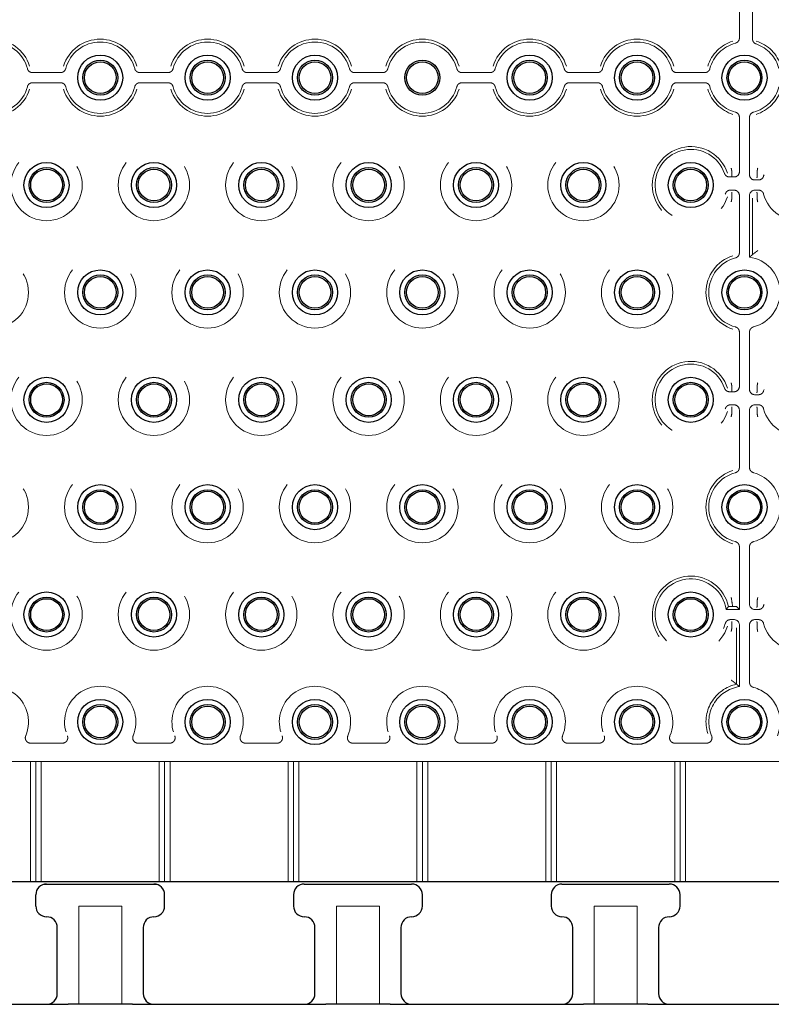
# Model space of a CAD drawing. Units: millimetres. Extents: x 11 to 205, y 5 to 292.
# Drawn here: x 77 to 84, y 212 to 222 of the extents above; entities that cross this region are included whole.
import ezdxf

# ---------------------------------------------------------------- set-up
doc = ezdxf.new("R2010")
doc.units = ezdxf.units.MM
doc.linetypes.add('HIDDEN', pattern=[1.905, 1.27, -0.635])

msp = doc.modelspace()

# ---------------------------------------------------------------- linework, layer by layer
at = {"color": 7, "linetype": 'HIDDEN', "lineweight": 18}
for p, q in [((83.4144, 221.3617), (83.4144, 221.8952)), ((83.5365, 221.869), (83.5365, 221.3809)), ((83.5365, 221.3809), (83.5365, 221.3533)), ((76.831, 221.0393), (77.092, 221.0393)), ((77.831, 221.0393), (78.092, 221.0393)), ((78.831, 221.0393), (79.092, 221.0393)), ((79.831, 221.0393), (80.092, 221.0393)), ((80.831, 221.0393), (81.092, 221.0393)), ((81.831, 221.0393), (82.092, 221.0393)), ((82.831, 221.0393), (83.092, 221.0393)), ((77.092, 220.9452), (76.831, 220.9452)), ((78.092, 220.9452), (77.831, 220.9452)), ((79.092, 220.9452), (78.831, 220.9452)), ((80.092, 220.9452), (79.831, 220.9452)), ((81.092, 220.9452), (80.831, 220.9452)), ((82.092, 220.9452), (81.831, 220.9452)), ((83.092, 220.9452), (82.831, 220.9452)), ((83.4144, 220.1172), (83.4144, 220.6227)), ((83.5086, 220.6227), (83.5086, 220.0893)), ((83.344, 220.1172), (83.3442, 220.1153)), ((83.3442, 220.1153), (83.3442, 220.0676)), ((83.5785, 220.1135), (83.5787, 220.1155)), ((83.5785, 220.1135), (83.5785, 220.066)), ((83.3226, 220.0672), (83.344, 220.0672)), ((83.344, 220.0672), (83.3644, 220.0672)), ((83.3442, 220.0676), (83.3442, 220.0676)), ((83.5585, 220.0393), (83.592, 220.0393)), ((83.5785, 220.066), (83.5785, 220.066)), ((83.3645, 219.9452), (83.331, 219.9452)), ((83.3445, 219.9185), (83.3445, 219.8709)), ((83.3445, 219.9185), (83.3445, 219.9185)), ((83.592, 219.9452), (83.5585, 219.9452)), ((83.5785, 219.9185), (83.5785, 219.8709)), ((83.5785, 219.9185), (83.5785, 219.9185)), ((83.3445, 219.8709), (83.3443, 219.869)), ((83.4144, 219.3617), (83.4144, 219.8952)), ((83.5086, 219.8952), (83.5086, 219.321)), ((83.5348, 219.869), (83.5348, 219.343)), ((83.5787, 219.869), (83.5785, 219.8709)), ((83.4144, 218.1172), (83.4144, 218.6227)), ((83.5086, 218.6227), (83.5086, 218.0893)), ((83.3226, 218.0672), (83.344, 218.0672)), ((83.344, 218.1172), (83.3442, 218.1153)), ((83.344, 218.0672), (83.3644, 218.0672)), ((83.3442, 218.1153), (83.3442, 218.0676)), ((83.3442, 218.0676), (83.3442, 218.0676)), ((83.5785, 218.1135), (83.5787, 218.1155)), ((83.5785, 218.1135), (83.5785, 218.066)), ((83.5785, 218.066), (83.5785, 218.066)), ((83.5585, 218.0393), (83.592, 218.0393)), ((83.3645, 217.9452), (83.331, 217.9452)), ((83.3445, 217.9185), (83.3445, 217.8709)), ((83.3445, 217.9185), (83.3445, 217.9185)), ((83.4144, 217.3617), (83.4144, 217.8952)), ((83.5086, 217.8952), (83.5086, 217.3617)), ((83.592, 217.9452), (83.5585, 217.9452)), ((83.5785, 217.9185), (83.5785, 217.8709)), ((83.5785, 217.9185), (83.5785, 217.9185)), ((83.3445, 217.8709), (83.3443, 217.869)), ((83.5787, 217.869), (83.5785, 217.8709)), ((83.4144, 216.0393), (83.4144, 216.6227)), ((83.5086, 216.6227), (83.5086, 216.0893)), ((83.3882, 216.0656), (83.4144, 216.0393)), ((83.5785, 216.1135), (83.5787, 216.1155)), ((83.5785, 216.1135), (83.5785, 216.066)), ((83.5785, 216.066), (83.5785, 216.066)), ((83.2902, 216.0393), (83.4144, 216.0393)), ((83.5585, 216.0393), (83.592, 216.0393)), ((83.3645, 215.9452), (83.331, 215.9452)), ((83.3445, 215.8709), (83.3443, 215.869)), ((83.3445, 215.9185), (83.3445, 215.8709)), ((83.3445, 215.9185), (83.3445, 215.9185)), ((83.3882, 215.343), (83.3882, 215.869)), ((83.4144, 215.321), (83.4144, 215.8952)), ((83.5086, 215.8952), (83.5086, 215.3617)), ((83.592, 215.9452), (83.5585, 215.9452)), ((83.5785, 215.9185), (83.5785, 215.8709)), ((83.5785, 215.9185), (83.5785, 215.9185)), ((83.5787, 215.869), (83.5785, 215.8709)), ((77.1093, 214.7943), (76.8137, 214.7943)), ((78.1093, 214.7943), (77.8137, 214.7943)), ((79.1093, 214.7943), (78.8137, 214.7943)), ((80.1093, 214.7943), (79.8137, 214.7943)), ((81.1093, 214.7943), (80.8137, 214.7943)), ((82.1093, 214.7943), (81.8137, 214.7943)), ((83.1093, 214.7943), (82.8137, 214.7943)), ((75.7115, 214.6222), (76.8115, 214.6222)), ((76.8615, 214.6222), (76.8115, 214.6222)), ((76.8115, 213.5022), (76.8115, 214.6222)), ((76.8615, 213.5022), (76.8615, 214.6222)), ((76.9115, 214.6222), (76.8615, 214.6222)), ((76.9115, 214.6222), (76.9115, 213.5022)), ((76.9115, 214.6222), (78.0115, 214.6222)), ((78.0615, 214.6222), (78.0115, 214.6222)), ((78.0115, 213.5022), (78.0115, 214.6222)), ((78.1115, 214.6222), (78.0615, 214.6222)), ((78.0615, 213.5022), (78.0615, 214.6222)), ((78.1115, 214.6222), (78.1115, 213.5022)), ((78.1115, 214.6222), (79.2115, 214.6222)), ((79.2615, 214.6222), (79.2115, 214.6222)), ((79.2115, 213.5022), (79.2115, 214.6222)), ((79.3115, 214.6222), (79.2615, 214.6222)), ((79.2615, 213.5022), (79.2615, 214.6222)), ((79.3115, 214.6222), (79.3115, 213.5022)), ((79.3115, 214.6222), (80.4115, 214.6222)), ((80.4615, 214.6222), (80.4115, 214.6222)), ((80.4115, 213.5022), (80.4115, 214.6222)), ((80.5115, 214.6222), (80.4615, 214.6222)), ((80.4615, 213.5022), (80.4615, 214.6222)), ((80.5115, 214.6222), (81.6115, 214.6222)), ((80.5115, 214.6222), (80.5115, 213.5022)), ((81.6615, 214.6222), (81.6115, 214.6222)), ((81.6115, 213.5022), (81.6115, 214.6222)), ((81.6615, 213.5022), (81.6615, 214.6222)), ((81.7115, 214.6222), (81.6615, 214.6222)), ((81.7115, 214.6222), (81.7115, 213.5022)), ((81.7115, 214.6222), (82.8115, 214.6222)), ((82.8615, 214.6222), (82.8115, 214.6222)), ((82.8115, 213.5022), (82.8115, 214.6222)), ((82.9115, 214.6222), (82.8615, 214.6222)), ((82.8615, 214.6222), (82.8615, 213.5022)), ((82.9115, 214.6222), (82.9115, 213.5022)), ((82.9115, 214.6222), (84.0115, 214.6222)), ((77.9927, 213.4772), (76.9303, 213.4772)), ((77.2615, 212.3622), (77.2615, 213.2772)), ((77.2615, 213.2772), (77.6615, 213.2772)), ((77.6615, 213.2772), (77.6615, 212.3622)), ((79.6615, 212.3622), (79.6615, 213.2772)), ((79.6615, 213.2772), (80.0615, 213.2772)), ((80.0615, 213.2772), (80.0615, 212.3622)), ((82.0615, 213.2772), (82.4615, 213.2772)), ((82.0615, 212.3622), (82.0615, 213.2772)), ((82.4615, 213.2772), (82.4615, 212.3622))]:
    msp.add_line(p, q, dxfattribs=at)
at = {"color": 7, "linetype": 'Continuous', "lineweight": 25}
for p, q in [((93.8615, 213.5022), (73.0615, 213.5022)), ((76.9615, 213.4822), (77.9615, 213.4822)), ((79.3615, 213.4822), (80.3615, 213.4822)), ((81.7615, 213.4822), (82.7615, 213.4822)), ((76.8615, 213.2772), (76.8615, 213.3822)), ((78.0615, 213.2772), (78.0615, 213.3822)), ((79.2615, 213.3822), (79.2615, 213.2772)), ((80.4615, 213.2772), (80.4615, 213.3822)), ((81.6615, 213.3822), (81.6615, 213.2772)), ((82.8615, 213.2772), (82.8615, 213.3822)), ((77.0615, 212.4622), (77.0615, 213.0772)), ((77.8615, 213.0772), (77.8615, 212.4622)), ((79.4615, 212.4622), (79.4615, 213.0772)), ((80.2615, 213.0772), (80.2615, 212.4622)), ((81.8615, 212.4622), (81.8615, 213.0772)), ((82.6615, 213.0772), (82.6615, 212.4622)), ((75.7615, 212.3622), (77.1615, 212.3622)), ((77.7615, 212.3622), (77.1615, 212.3622)), ((77.7615, 212.3622), (79.5615, 212.3622)), ((80.1615, 212.3622), (79.5615, 212.3622)), ((80.1615, 212.3622), (81.9615, 212.3622)), ((82.5615, 212.3622), (81.9615, 212.3622)), ((82.5615, 212.3622), (84.3615, 212.3622))]:
    msp.add_line(p, q, dxfattribs=at)
for centre, radius in [((77.4615, 220.9922), 0.21), ((78.4615, 220.9922), 0.21), ((79.4615, 220.9922), 0.21), ((81.4615, 220.9922), 0.21), ((82.4615, 220.9922), 0.21), ((83.4615, 220.9922), 0.21), ((77.4615, 220.9922), 0.1627), ((77.4615, 220.9922), 0.1478), ((78.4615, 220.9922), 0.1627), ((78.4615, 220.9922), 0.1478), ((79.4615, 220.9922), 0.1627), ((79.4615, 220.9922), 0.1478), ((80.4615, 220.9922), 0.1635), ((80.4615, 220.9922), 0.1478), ((81.4615, 220.9922), 0.1627), ((81.4615, 220.9922), 0.1478), ((82.4615, 220.9922), 0.1627), ((82.4615, 220.9922), 0.1478), ((83.4615, 220.9922), 0.1627), ((83.4615, 220.9922), 0.1478), ((76.9615, 219.9922), 0.21), ((77.9615, 219.9922), 0.21), ((78.9615, 219.9922), 0.21), ((79.9615, 219.9922), 0.21), ((80.9615, 219.9922), 0.21), ((81.9615, 219.9922), 0.21), ((82.9615, 219.9922), 0.21), ((76.9615, 219.9922), 0.1627), ((76.9615, 219.9922), 0.1478), ((77.9615, 219.9922), 0.1627), ((77.9615, 219.9922), 0.1478), ((78.9615, 219.9922), 0.1627), ((78.9615, 219.9922), 0.1478), ((79.9615, 219.9922), 0.1627), ((79.9615, 219.9922), 0.1478), ((80.9615, 219.9922), 0.1627), ((80.9615, 219.9922), 0.1478), ((81.9615, 219.9922), 0.1627), ((81.9615, 219.9922), 0.1478), ((82.9615, 219.9922), 0.1627), ((82.9615, 219.9922), 0.1478), ((77.4615, 218.9922), 0.21), ((78.4615, 218.9922), 0.21), ((79.4615, 218.9922), 0.21), ((80.4615, 218.9922), 0.21), ((81.4615, 218.9922), 0.21), ((82.4615, 218.9922), 0.21), ((83.4615, 218.9922), 0.21), ((77.4615, 218.9922), 0.1627), ((77.4615, 218.9922), 0.1478), ((78.4615, 218.9922), 0.1627), ((78.4615, 218.9922), 0.1478), ((79.4615, 218.9922), 0.1627), ((79.4615, 218.9922), 0.1478), ((80.4615, 218.9922), 0.1627), ((80.4615, 218.9922), 0.1478), ((81.4615, 218.9922), 0.1627), ((81.4615, 218.9922), 0.1478), ((82.4615, 218.9922), 0.1627), ((82.4615, 218.9922), 0.1478), ((83.4615, 218.9922), 0.1627), ((83.4615, 218.9922), 0.1478), ((76.9615, 217.9922), 0.21), ((76.9615, 217.9922), 0.1627), ((77.9615, 217.9922), 0.21), ((77.9615, 217.9922), 0.1627), ((78.9615, 217.9922), 0.21), ((78.9615, 217.9922), 0.1627), ((79.9615, 217.9922), 0.21), ((79.9615, 217.9922), 0.1627), ((80.9615, 217.9922), 0.21), ((80.9615, 217.9922), 0.1627), ((81.9615, 217.9922), 0.21), ((81.9615, 217.9922), 0.1627), ((82.9615, 217.9922), 0.21), ((82.9615, 217.9922), 0.1627), ((76.9615, 217.9922), 0.1478), ((77.9615, 217.9922), 0.1478), ((78.9615, 217.9922), 0.1478), ((79.9615, 217.9922), 0.1478), ((80.9615, 217.9922), 0.1478), ((81.9615, 217.9922), 0.1478), ((82.9615, 217.9922), 0.1478), ((77.4615, 216.9922), 0.21), ((77.4615, 216.9922), 0.1627), ((78.4615, 216.9922), 0.21), ((78.4615, 216.9922), 0.1627), ((79.4615, 216.9922), 0.21), ((79.4615, 216.9922), 0.1627), ((80.4615, 216.9922), 0.21), ((80.4615, 216.9922), 0.1627), ((81.4615, 216.9922), 0.21), ((81.4615, 216.9922), 0.1627), ((82.4615, 216.9922), 0.21), ((82.4615, 216.9922), 0.1627), ((83.4615, 216.9922), 0.21), ((83.4615, 216.9922), 0.1627), ((77.4615, 216.9922), 0.1478), ((78.4615, 216.9922), 0.1478), ((79.4615, 216.9922), 0.1478), ((80.4615, 216.9922), 0.1478), ((81.4615, 216.9922), 0.1478), ((82.4615, 216.9922), 0.1478), ((83.4615, 216.9922), 0.1478), ((76.9615, 215.9922), 0.21), ((76.9615, 215.9922), 0.1627), ((76.9615, 215.9922), 0.1478), ((77.9615, 215.9922), 0.21), ((77.9615, 215.9922), 0.1627), ((77.9615, 215.9922), 0.1478), ((78.9615, 215.9922), 0.21), ((78.9615, 215.9922), 0.1627), ((78.9615, 215.9922), 0.1478), ((79.9615, 215.9922), 0.21), ((79.9615, 215.9922), 0.1627), ((79.9615, 215.9922), 0.1478), ((80.9615, 215.9922), 0.21), ((80.9615, 215.9922), 0.1627), ((80.9615, 215.9922), 0.1478), ((81.9615, 215.9922), 0.21), ((81.9615, 215.9922), 0.1627), ((81.9615, 215.9922), 0.1478), ((82.9615, 215.9922), 0.21), ((82.9615, 215.9922), 0.1627), ((82.9615, 215.9922), 0.1478), ((77.4615, 214.9922), 0.21), ((77.4615, 214.9922), 0.1627), ((77.4615, 214.9922), 0.1478), ((78.4615, 214.9922), 0.21), ((78.4615, 214.9922), 0.1627), ((78.4615, 214.9922), 0.1478), ((79.4615, 214.9922), 0.21), ((79.4615, 214.9922), 0.1627), ((79.4615, 214.9922), 0.1478), ((80.4615, 214.9922), 0.21), ((80.4615, 214.9922), 0.1627), ((80.4615, 214.9922), 0.1478), ((81.4615, 214.9922), 0.21), ((81.4615, 214.9922), 0.1627), ((81.4615, 214.9922), 0.1478), ((82.4615, 214.9922), 0.21), ((82.4615, 214.9922), 0.1627), ((82.4615, 214.9922), 0.1478), ((83.4615, 214.9922), 0.21), ((83.4615, 214.9922), 0.1627), ((83.4615, 214.9922), 0.1478)]:
    msp.add_circle(centre, radius, dxfattribs=at)
at = {"color": 7, "linetype": 'HIDDEN', "lineweight": 18}
for centre in [(76.9615, 219.9922), (77.9615, 219.9922), (78.9615, 219.9922), (79.9615, 219.9922), (80.9615, 219.9922), (81.9615, 219.9922), (76.4615, 218.9922), (77.4615, 218.9922), (78.4615, 218.9922), (79.4615, 218.9922), (80.4615, 218.9922), (81.4615, 218.9922), (82.4615, 218.9922), (76.9615, 217.9922), (77.9615, 217.9922), (78.9615, 217.9922), (79.9615, 217.9922), (80.9615, 217.9922), (81.9615, 217.9922), (76.4615, 216.9922), (77.4615, 216.9922), (78.4615, 216.9922), (79.4615, 216.9922), (80.4615, 216.9922), (81.4615, 216.9922), (82.4615, 216.9922), (76.9615, 215.9922), (77.9615, 215.9922), (78.9615, 215.9922), (79.9615, 215.9922), (80.9615, 215.9922), (81.9615, 215.9922)]:
    msp.add_circle(centre, 0.3321, dxfattribs=at)
for centre, radius, start, end in [((76.4615, 220.9922), 0.3583, 17.5752, 162.4248), ((76.4615, 220.9922), 0.3321, 14.71381, 165.28619), ((77.4615, 220.9922), 0.3583, 17.5752, 162.4248), ((77.4615, 220.9922), 0.3321, 14.71381, 165.28619), ((78.4615, 220.9922), 0.3583, 17.5752, 162.4248), ((78.4615, 220.9922), 0.3321, 14.71381, 165.28619), ((79.4615, 220.9922), 0.3583, 17.5752, 162.4248), ((79.4615, 220.9922), 0.3321, 14.71381, 165.28619), ((80.4615, 220.9922), 0.3583, 17.5752, 162.4248), ((80.4615, 220.9922), 0.3321, 14.71381, 165.28619), ((81.4615, 220.9922), 0.3583, 17.5752, 162.4248), ((81.4615, 220.9922), 0.3321, 14.71381, 165.28619), ((82.4615, 220.9922), 0.3583, 17.5752, 162.4248), ((82.4615, 220.9922), 0.3321, 14.71381, 165.28619), ((83.4615, 220.9922), 0.3583, 107.5752, 162.4248), ((83.4615, 220.9922), 0.3321, 104.71381, 165.28619), ((83.4615, 220.9922), 0.3321, 14.71381, 70.90127), ((83.4615, 220.9922), 0.3583, 17.5752, 72.17209), ((76.4615, 220.9922), 0.3321, 194.71381, 345.28619), ((77.4615, 220.9922), 0.3321, 194.71381, 345.28619), ((78.4615, 220.9922), 0.3321, 194.71381, 345.28619), ((79.4615, 220.9922), 0.3321, 194.71381, 345.28619), ((80.4615, 220.9922), 0.3321, 194.71381, 345.28619), ((81.4615, 220.9922), 0.3321, 194.71381, 345.28619), ((82.4615, 220.9922), 0.3321, 194.71381, 345.28619), ((83.4615, 220.9922), 0.3321, 194.71381, 255.28619), ((83.4615, 220.9922), 0.3321, 284.71381, 345.28619), ((76.4615, 220.9922), 0.3583, 197.5752, 342.4248), ((77.4615, 220.9922), 0.3583, 197.5752, 342.4248), ((78.4615, 220.9922), 0.3583, 197.5752, 342.4248), ((79.4615, 220.9922), 0.3583, 197.5752, 342.4248), ((80.4615, 220.9922), 0.3583, 197.5752, 342.4248), ((81.4615, 220.9922), 0.3583, 197.5752, 342.4248), ((82.4615, 220.9922), 0.3583, 197.5752, 342.4248), ((83.4615, 220.9922), 0.3583, 197.5752, 252.4248), ((83.4615, 220.9922), 0.3583, 287.5752, 342.4248), ((82.9615, 219.9922), 0.3583, 17.82791, 342.4248), ((82.9615, 219.9922), 0.3321, 19.09873, 345.28619), ((83.9615, 219.9922), 0.3321, 194.71381, 165.28619), ((83.4615, 218.9922), 0.3583, 107.5752, 252.4248), ((83.4615, 218.9922), 0.3321, 104.71381, 255.28619), ((83.4615, 218.9922), 0.3321, 284.71381, 81.85203), ((82.9615, 217.9922), 0.3583, 17.82791, 342.4248), ((82.9615, 217.9922), 0.3321, 19.09873, 345.28619), ((83.9615, 217.9922), 0.3321, 194.71381, 165.28619), ((83.4615, 216.9922), 0.3583, 107.5752, 252.4248), ((83.4615, 216.9922), 0.3321, 104.71381, 255.28619), ((83.4615, 216.9922), 0.3321, 284.71381, 75.28619), ((82.9615, 215.9922), 0.3583, 11.80668, 342.4248), ((82.9615, 215.9922), 0.3321, 8.14797, 345.28619), ((83.9615, 215.9922), 0.3321, 194.71381, 165.28619), ((76.4615, 214.9922), 0.3321, 337.21247, 216.58972), ((77.4615, 214.9922), 0.3321, 337.21247, 202.78753), ((78.4615, 214.9922), 0.3321, 337.21247, 202.78753), ((79.4615, 214.9922), 0.3321, 337.21247, 202.78753), ((80.4615, 214.9922), 0.3321, 337.21247, 202.78753), ((81.4615, 214.9922), 0.3321, 337.21247, 202.78753), ((82.4615, 214.9922), 0.3321, 337.21247, 202.78753), ((83.4615, 214.9922), 0.3583, 101.80668, 197.3444), ((83.4615, 214.9922), 0.3321, 98.14797, 202.78753), ((83.4615, 214.9922), 0.3321, 337.21247, 75.28619)]:
    msp.add_arc(centre, radius, start, end, dxfattribs=at)
at = {"color": 7, "linetype": 'Continuous', "lineweight": 25}
for centre, start, end in [((76.9615, 213.3822), 90, 180), ((77.9615, 213.3822), 360, 90), ((79.3615, 213.3822), 90, 180), ((80.3615, 213.3822), 360, 90), ((81.7615, 213.3822), 90, 180), ((82.7615, 213.3822), 360, 90), ((76.9615, 213.2772), 180, 270), ((77.9615, 213.2772), 270, 360), ((79.3615, 213.2772), 180, 270), ((80.3615, 213.2772), 270, 360), ((81.7615, 213.2772), 180, 270), ((82.7615, 213.2772), 270, 360), ((76.9615, 213.0772), 360, 90), ((77.9615, 213.0772), 90, 180), ((79.3615, 213.0772), 360, 90), ((80.3615, 213.0772), 90, 180), ((81.7615, 213.0772), 360, 90), ((82.7615, 213.0772), 90, 180), ((76.9615, 212.4622), 270, 360), ((77.9615, 212.4622), 180, 270), ((79.3615, 212.4622), 270, 360), ((80.3615, 212.4622), 180, 270), ((81.7615, 212.4622), 270, 360), ((82.7615, 212.4622), 180, 270)]:
    msp.add_arc(centre, 0.1, start, end, dxfattribs=at)
at = {"color": 7, "linetype": 'HIDDEN', "lineweight": 18}
for centre, major_axis, ratio, start_param, end_param in [((83.3644, 220.1172), (-0.05, 0), 0.999391, 1.570796, 3.141593), ((83.5586, 220.0893), (0.0354, 0.0354), 0.998783, 2.356803, 3.926382), ((83.3644, 219.8951), (-0.0354, -0.0354), 0.998783, 2.356803, 3.926382), ((83.5586, 219.8951), (0.0354, -0.0354), 0.998783, 2.356803, 3.926382), ((83.3644, 218.1172), (-0.05, 0), 0.999391, 1.570796, 3.141593), ((83.5586, 218.0893), (0.0354, 0.0354), 0.998783, 2.356803, 3.926382), ((83.3644, 217.8951), (-0.0354, -0.0354), 0.998783, 2.356803, 3.926382), ((83.5586, 217.8951), (0.0354, -0.0354), 0.998783, 2.356803, 3.926382), ((83.3382, 216.0655), (0.05, 0), 0.034921, 0.034907, 1.32417), ((83.5586, 216.0893), (0.0354, 0.0354), 0.998783, 2.356803, 3.926382), ((83.3644, 215.8951), (-0.0354, -0.0354), 0.998783, 2.356803, 3.926382), ((83.5586, 215.8951), (0.0354, -0.0354), 0.998783, 2.356803, 3.926382)]:
    msp.add_ellipse(centre, major_axis=major_axis, ratio=ratio, start_param=start_param, end_param=end_param, dxfattribs=at)
for points, knots in [([(83.3772, 221.3134), (83.3825, 221.3154), (83.3931, 221.3193), (83.4052, 221.3314), (83.413, 221.3461), (83.414, 221.3567), (83.4144, 221.3617)], [0, 0, 0, 0, 0.25672, 0.513445, 0.770066, 1, 1, 1, 1]), ([(83.5365, 221.3533), (83.537, 221.3477), (83.5381, 221.3364), (83.5468, 221.3215), (83.558, 221.3111), (83.5667, 221.3075), (83.5701, 221.306)], [0, 0, 0, 0, 0.272662, 0.545327, 0.817907, 1, 1, 1, 1]), ([(76.7827, 221.0766), (76.7846, 221.0713), (76.7885, 221.0607), (76.8007, 221.0485), (76.8153, 221.0407), (76.826, 221.0397), (76.831, 221.0393)], [0, 0, 0, 0, 0.25672, 0.513445, 0.770066, 1, 1, 1, 1]), ([(77.092, 221.0393), (77.0976, 221.0399), (77.1089, 221.041), (77.1237, 221.0496), (77.135, 221.0618), (77.1386, 221.0718), (77.1403, 221.0766)], [0, 0, 0, 0, 0.25672, 0.513445, 0.770066, 1, 1, 1, 1]), ([(77.7827, 221.0766), (77.7846, 221.0713), (77.7885, 221.0607), (77.8007, 221.0485), (77.8153, 221.0407), (77.826, 221.0397), (77.831, 221.0393)], [0, 0, 0, 0, 0.25672, 0.513445, 0.770066, 1, 1, 1, 1]), ([(78.092, 221.0393), (78.0976, 221.0399), (78.1089, 221.041), (78.1237, 221.0496), (78.135, 221.0618), (78.1386, 221.0718), (78.1403, 221.0766)], [0, 0, 0, 0, 0.25672, 0.513445, 0.770066, 1, 1, 1, 1]), ([(78.7827, 221.0766), (78.7846, 221.0713), (78.7885, 221.0607), (78.8007, 221.0485), (78.8153, 221.0407), (78.826, 221.0397), (78.831, 221.0393)], [0, 0, 0, 0, 0.25672, 0.513445, 0.770066, 1, 1, 1, 1]), ([(79.092, 221.0393), (79.0976, 221.0399), (79.1089, 221.041), (79.1237, 221.0496), (79.135, 221.0618), (79.1386, 221.0718), (79.1403, 221.0766)], [0, 0, 0, 0, 0.2567201, 0.5134452, 0.7700661, 1, 1, 1, 1]), ([(79.7827, 221.0766), (79.7846, 221.0713), (79.7885, 221.0607), (79.8007, 221.0485), (79.8153, 221.0407), (79.826, 221.0397), (79.831, 221.0393)], [0, 0, 0, 0, 0.25672, 0.513445, 0.770066, 1, 1, 1, 1]), ([(80.092, 221.0393), (80.0976, 221.0399), (80.1089, 221.041), (80.1237, 221.0496), (80.135, 221.0618), (80.1386, 221.0718), (80.1403, 221.0766)], [0, 0, 0, 0, 0.25672, 0.513445, 0.770066, 1, 1, 1, 1]), ([(80.7827, 221.0766), (80.7846, 221.0713), (80.7885, 221.0607), (80.8007, 221.0485), (80.8153, 221.0407), (80.826, 221.0397), (80.831, 221.0393)], [0, 0, 0, 0, 0.25672, 0.513445, 0.770066, 1, 1, 1, 1]), ([(81.092, 221.0393), (81.0976, 221.0399), (81.1089, 221.041), (81.1237, 221.0496), (81.135, 221.0618), (81.1386, 221.0718), (81.1403, 221.0766)], [0, 0, 0, 0, 0.25672, 0.513445, 0.770066, 1, 1, 1, 1]), ([(81.7827, 221.0766), (81.7846, 221.0713), (81.7885, 221.0607), (81.8007, 221.0485), (81.8153, 221.0407), (81.826, 221.0397), (81.831, 221.0393)], [0, 0, 0, 0, 0.25672, 0.513445, 0.770066, 1, 1, 1, 1]), ([(82.092, 221.0393), (82.0976, 221.0399), (82.1089, 221.041), (82.1237, 221.0496), (82.135, 221.0618), (82.1386, 221.0718), (82.1403, 221.0766)], [0, 0, 0, 0, 0.25672, 0.513445, 0.770066, 1, 1, 1, 1]), ([(82.7827, 221.0766), (82.7846, 221.0713), (82.7885, 221.0607), (82.8007, 221.0485), (82.8153, 221.0407), (82.826, 221.0397), (82.831, 221.0393)], [0, 0, 0, 0, 0.25672, 0.513445, 0.770066, 1, 1, 1, 1]), ([(83.092, 221.0393), (83.0976, 221.0399), (83.1089, 221.041), (83.1237, 221.0496), (83.135, 221.0618), (83.1386, 221.0718), (83.1403, 221.0766)], [0, 0, 0, 0, 0.25672, 0.513445, 0.770066, 1, 1, 1, 1]), ([(76.831, 220.9452), (76.8254, 220.9446), (76.8141, 220.9435), (76.7992, 220.9349), (76.788, 220.9227), (76.7844, 220.9127), (76.7827, 220.9079)], [0, 0, 0, 0, 0.25672, 0.513445, 0.770066, 1, 1, 1, 1]), ([(77.1403, 220.9079), (77.1384, 220.9132), (77.1344, 220.9238), (77.1223, 220.936), (77.1077, 220.9438), (77.097, 220.9447), (77.092, 220.9452)], [0, 0, 0, 0, 0.25672, 0.513445, 0.770066, 1, 1, 1, 1]), ([(77.831, 220.9452), (77.8254, 220.9446), (77.8141, 220.9435), (77.7992, 220.9349), (77.788, 220.9227), (77.7844, 220.9127), (77.7827, 220.9079)], [0, 0, 0, 0, 0.25672, 0.513445, 0.770066, 1, 1, 1, 1]), ([(78.1403, 220.9079), (78.1384, 220.9132), (78.1344, 220.9238), (78.1223, 220.936), (78.1077, 220.9438), (78.097, 220.9447), (78.092, 220.9452)], [0, 0, 0, 0, 0.25672, 0.513445, 0.770066, 1, 1, 1, 1]), ([(78.831, 220.9452), (78.8254, 220.9446), (78.8141, 220.9435), (78.7992, 220.9349), (78.788, 220.9227), (78.7844, 220.9127), (78.7827, 220.9079)], [0, 0, 0, 0, 0.25672, 0.513445, 0.770066, 1, 1, 1, 1]), ([(79.1403, 220.9079), (79.1384, 220.9132), (79.1344, 220.9238), (79.1223, 220.936), (79.1077, 220.9438), (79.097, 220.9447), (79.092, 220.9452)], [0, 0, 0, 0, 0.25672, 0.513445, 0.770066, 1, 1, 1, 1]), ([(79.831, 220.9452), (79.8254, 220.9446), (79.8141, 220.9435), (79.7992, 220.9349), (79.788, 220.9227), (79.7844, 220.9127), (79.7827, 220.9079)], [0, 0, 0, 0, 0.25672, 0.513445, 0.770066, 1, 1, 1, 1]), ([(80.1403, 220.9079), (80.1384, 220.9132), (80.1344, 220.9238), (80.1223, 220.936), (80.1077, 220.9438), (80.097, 220.9447), (80.092, 220.9452)], [0, 0, 0, 0, 0.25672, 0.513445, 0.770066, 1, 1, 1, 1]), ([(80.831, 220.9452), (80.8254, 220.9446), (80.8141, 220.9435), (80.7992, 220.9349), (80.788, 220.9227), (80.7844, 220.9127), (80.7827, 220.9079)], [0, 0, 0, 0, 0.25672, 0.513445, 0.770066, 1, 1, 1, 1]), ([(81.1403, 220.9079), (81.1384, 220.9132), (81.1344, 220.9238), (81.1223, 220.936), (81.1077, 220.9438), (81.097, 220.9447), (81.092, 220.9452)], [0, 0, 0, 0, 0.25672, 0.513445, 0.770066, 1, 1, 1, 1]), ([(81.831, 220.9452), (81.8254, 220.9446), (81.8141, 220.9435), (81.7992, 220.9349), (81.788, 220.9227), (81.7844, 220.9127), (81.7827, 220.9079)], [0, 0, 0, 0, 0.25672, 0.513445, 0.770066, 1, 1, 1, 1]), ([(82.1403, 220.9079), (82.1384, 220.9132), (82.1344, 220.9238), (82.1223, 220.936), (82.1077, 220.9438), (82.097, 220.9447), (82.092, 220.9452)], [0, 0, 0, 0, 0.25672, 0.513445, 0.770066, 1, 1, 1, 1]), ([(82.831, 220.9452), (82.8254, 220.9446), (82.8141, 220.9435), (82.7992, 220.9349), (82.788, 220.9227), (82.7844, 220.9127), (82.7827, 220.9079)], [0, 0, 0, 0, 0.25672, 0.513445, 0.770066, 1, 1, 1, 1]), ([(83.1403, 220.9079), (83.1384, 220.9132), (83.1344, 220.9238), (83.1223, 220.936), (83.1077, 220.9438), (83.097, 220.9447), (83.092, 220.9452)], [0, 0, 0, 0, 0.25672, 0.513445, 0.770066, 1, 1, 1, 1]), ([(83.4144, 220.6227), (83.4139, 220.6284), (83.4128, 220.6396), (83.4041, 220.6545), (83.392, 220.6658), (83.3819, 220.6694), (83.3772, 220.6711)], [0, 0, 0, 0, 0.25672, 0.513445, 0.770066, 1, 1, 1, 1]), ([(83.5458, 220.6711), (83.5405, 220.6691), (83.5299, 220.6652), (83.5177, 220.6531), (83.5099, 220.6384), (83.509, 220.6278), (83.5086, 220.6227)], [0, 0, 0, 0, 0.25672, 0.513445, 0.770066, 1, 1, 1, 1]), ([(83.2753, 220.1009), (83.2776, 220.0958), (83.2824, 220.0855), (83.2954, 220.0742), (83.3094, 220.0681), (83.3188, 220.0675), (83.3226, 220.0672)], [0, 0, 0, 0, 0.2723291, 0.5446532, 0.8171065, 1, 1, 1, 1]), ([(83.344, 220.1172), (83.3422, 220.1278), (83.3404, 220.1387), (83.3383, 220.1494), (83.3382, 220.1497), (83.3382, 220.1497)], [0, 0, 0, 0, 0.978138, 0.999961, 1, 1, 1, 1]), ([(83.5848, 220.1497), (83.5848, 220.1497), (83.5847, 220.1494), (83.5825, 220.1381), (83.5805, 220.1267), (83.5787, 220.1155)], [0, 0, 0, 0, 0.000037, 0.020767, 1, 1, 1, 1]), ([(83.3442, 220.0676), (83.3442, 220.0675), (83.3441, 220.0673), (83.3441, 220.0672), (83.344, 220.0672), (83.344, 220.0672)], [0, 0, 0, 0, 0.603652, 0.999347, 1, 1, 1, 1]), ([(83.5785, 220.066), (83.5784, 220.0647), (83.578, 220.0621), (83.5777, 220.0596), (83.5776, 220.0584), (83.5776, 220.0584)], [0, 0, 0, 0, 0.484235, 0.991214, 1, 1, 1, 1]), ([(83.592, 220.0393), (83.5976, 220.0399), (83.6089, 220.041), (83.6237, 220.0496), (83.635, 220.0618), (83.6386, 220.0718), (83.6403, 220.0766)], [0, 0, 0, 0, 0.25672, 0.513445, 0.770066, 1, 1, 1, 1]), ([(83.331, 219.9452), (83.3254, 219.9446), (83.3141, 219.9435), (83.2992, 219.9349), (83.288, 219.9227), (83.2844, 219.9127), (83.2827, 219.9079)], [0, 0, 0, 0, 0.25672, 0.513445, 0.770066, 1, 1, 1, 1]), ([(83.3454, 219.9261), (83.3454, 219.9261), (83.3452, 219.9249), (83.3449, 219.9224), (83.3446, 219.9198), (83.3445, 219.9185)], [0, 0, 0, 0, 0.008786, 0.515765, 1, 1, 1, 1]), ([(83.5776, 219.9261), (83.5776, 219.9261), (83.5777, 219.9249), (83.578, 219.9224), (83.5784, 219.9198), (83.5785, 219.9185)], [0, 0, 0, 0, 0.008786, 0.515765, 1, 1, 1, 1]), ([(83.6403, 219.9079), (83.6384, 219.9132), (83.6344, 219.9238), (83.6223, 219.936), (83.6077, 219.9438), (83.597, 219.9447), (83.592, 219.9452)], [0, 0, 0, 0, 0.2567201, 0.5134452, 0.7700661, 1, 1, 1, 1]), ([(83.3443, 219.869), (83.3424, 219.8578), (83.3405, 219.8464), (83.3383, 219.8351), (83.3382, 219.8348), (83.3382, 219.8348)], [0, 0, 0, 0, 0.979233, 0.999963, 1, 1, 1, 1]), ([(83.5848, 219.8348), (83.5848, 219.8348), (83.5847, 219.8351), (83.5825, 219.8464), (83.5805, 219.8578), (83.5787, 219.869)], [0, 0, 0, 0, 0.000037, 0.020767, 1, 1, 1, 1]), ([(83.3772, 219.3134), (83.3825, 219.3154), (83.3931, 219.3193), (83.4052, 219.3314), (83.413, 219.3461), (83.414, 219.3567), (83.4144, 219.3617)], [0, 0, 0, 0, 0.25672, 0.513445, 0.770066, 1, 1, 1, 1]), ([(83.5848, 219.3815), (83.5847, 219.3814), (83.5794, 219.3775), (83.5689, 219.3698), (83.5546, 219.3587), (83.5436, 219.3501), (83.5365, 219.3444), (83.5354, 219.3434), (83.5348, 219.343)], [0, 0, 0, 0, 0.005268, 0.224024, 0.448801, 0.670147, 0.83473, 1, 1, 1, 1]), ([(83.5348, 219.343), (83.5273, 219.3368), (83.5185, 219.3296), (83.5098, 219.322), (83.5086, 219.321)], [0, 0, 0, 0, 0.860325, 1, 1, 1, 1]), ([(83.4144, 218.6227), (83.4139, 218.6284), (83.4128, 218.6396), (83.4041, 218.6545), (83.392, 218.6658), (83.3819, 218.6694), (83.3772, 218.6711)], [0, 0, 0, 0, 0.25672, 0.513445, 0.770066, 1, 1, 1, 1]), ([(83.5458, 218.6711), (83.5405, 218.6691), (83.5299, 218.6652), (83.5177, 218.6531), (83.5099, 218.6384), (83.509, 218.6278), (83.5086, 218.6227)], [0, 0, 0, 0, 0.25672, 0.513445, 0.770066, 1, 1, 1, 1]), ([(83.2753, 218.1009), (83.2776, 218.0958), (83.2824, 218.0855), (83.2954, 218.0742), (83.3094, 218.0681), (83.3188, 218.0675), (83.3226, 218.0672)], [0, 0, 0, 0, 0.272329, 0.544653, 0.817107, 1, 1, 1, 1]), ([(83.344, 218.1172), (83.3422, 218.1278), (83.3404, 218.1387), (83.3383, 218.1494), (83.3382, 218.1497), (83.3382, 218.1497)], [0, 0, 0, 0, 0.978138, 0.999961, 1, 1, 1, 1]), ([(83.3442, 218.0676), (83.3442, 218.0675), (83.3441, 218.0673), (83.3441, 218.0672), (83.344, 218.0672), (83.344, 218.0672)], [0, 0, 0, 0, 0.603652, 0.999347, 1, 1, 1, 1]), ([(83.5785, 218.066), (83.5784, 218.0647), (83.578, 218.0621), (83.5777, 218.0596), (83.5776, 218.0584), (83.5776, 218.0584)], [0, 0, 0, 0, 0.484235, 0.991214, 1, 1, 1, 1]), ([(83.5848, 218.1497), (83.5848, 218.1497), (83.5847, 218.1494), (83.5825, 218.1381), (83.5805, 218.1267), (83.5787, 218.1155)], [0, 0, 0, 0, 0.000037, 0.020767, 1, 1, 1, 1]), ([(83.592, 218.0393), (83.5976, 218.0399), (83.6089, 218.041), (83.6237, 218.0496), (83.635, 218.0618), (83.6386, 218.0718), (83.6403, 218.0766)], [0, 0, 0, 0, 0.25672, 0.513445, 0.770066, 1, 1, 1, 1]), ([(83.331, 217.9452), (83.3254, 217.9446), (83.3141, 217.9435), (83.2992, 217.9349), (83.288, 217.9227), (83.2844, 217.9127), (83.2827, 217.9079)], [0, 0, 0, 0, 0.25672, 0.513445, 0.770066, 1, 1, 1, 1]), ([(83.3454, 217.9261), (83.3454, 217.9261), (83.3452, 217.9249), (83.3449, 217.9224), (83.3446, 217.9198), (83.3445, 217.9185)], [0, 0, 0, 0, 0.008786, 0.515765, 1, 1, 1, 1]), ([(83.5776, 217.9261), (83.5776, 217.9261), (83.5777, 217.9249), (83.578, 217.9224), (83.5784, 217.9198), (83.5785, 217.9185)], [0, 0, 0, 0, 0.008786, 0.515765, 1, 1, 1, 1]), ([(83.6403, 217.9079), (83.6384, 217.9132), (83.6344, 217.9238), (83.6223, 217.936), (83.6077, 217.9438), (83.597, 217.9447), (83.592, 217.9452)], [0, 0, 0, 0, 0.25672, 0.513445, 0.770066, 1, 1, 1, 1]), ([(83.3443, 217.869), (83.3424, 217.8578), (83.3405, 217.8464), (83.3383, 217.8351), (83.3382, 217.8348), (83.3382, 217.8348)], [0, 0, 0, 0, 0.979233, 0.999963, 1, 1, 1, 1]), ([(83.5848, 217.8348), (83.5848, 217.8348), (83.5847, 217.8351), (83.5825, 217.8464), (83.5805, 217.8578), (83.5787, 217.869)], [0, 0, 0, 0, 0.000037, 0.020767, 1, 1, 1, 1]), ([(83.3772, 217.3134), (83.3825, 217.3154), (83.3931, 217.3193), (83.4052, 217.3314), (83.413, 217.3461), (83.414, 217.3567), (83.4144, 217.3617)], [0, 0, 0, 0, 0.25672, 0.513445, 0.770066, 1, 1, 1, 1]), ([(83.5086, 217.3617), (83.5091, 217.3561), (83.5102, 217.3449), (83.5188, 217.33), (83.531, 217.3187), (83.5411, 217.3151), (83.5458, 217.3134)], [0, 0, 0, 0, 0.25672, 0.513445, 0.770066, 1, 1, 1, 1]), ([(83.4144, 216.6227), (83.4139, 216.6284), (83.4128, 216.6396), (83.4041, 216.6545), (83.392, 216.6658), (83.3819, 216.6694), (83.3772, 216.6711)], [0, 0, 0, 0, 0.25672, 0.513445, 0.770066, 1, 1, 1, 1]), ([(83.5458, 216.6711), (83.5405, 216.6691), (83.5299, 216.6652), (83.5177, 216.6531), (83.5099, 216.6384), (83.509, 216.6278), (83.5086, 216.6227)], [0, 0, 0, 0, 0.25672, 0.513445, 0.770066, 1, 1, 1, 1]), ([(83.3504, 216.0672), (83.3471, 216.0946), (83.3437, 216.1222), (83.3383, 216.1494), (83.3382, 216.1497), (83.3382, 216.1497)], [0, 0, 0, 0, 0.991363, 0.999984, 1, 1, 1, 1]), ([(83.5848, 216.1497), (83.5848, 216.1497), (83.5847, 216.1494), (83.5825, 216.1381), (83.5805, 216.1267), (83.5787, 216.1155)], [0, 0, 0, 0, 0.000037, 0.020767, 1, 1, 1, 1]), ([(83.2902, 216.0393), (83.2966, 216.0468), (83.3041, 216.0555), (83.3112, 216.0643), (83.3122, 216.0656)], [0, 0, 0, 0, 0.8527696, 1, 1, 1, 1]), ([(83.3122, 216.0656), (83.3129, 216.0657), (83.3143, 216.0661), (83.3232, 216.0666), (83.3356, 216.067), (83.3456, 216.0671), (83.3504, 216.0672)], [0, 0, 0, 0, 0.255035, 0.510019, 0.766685, 1, 1, 1, 1]), ([(83.5785, 216.066), (83.5784, 216.0647), (83.578, 216.0621), (83.5777, 216.0596), (83.5776, 216.0584), (83.5776, 216.0584)], [0, 0, 0, 0, 0.484235, 0.991214, 1, 1, 1, 1]), ([(83.592, 216.0393), (83.5976, 216.0399), (83.6089, 216.041), (83.6237, 216.0496), (83.635, 216.0618), (83.6386, 216.0718), (83.6403, 216.0766)], [0, 0, 0, 0, 0.25672, 0.513445, 0.770066, 1, 1, 1, 1]), ([(83.331, 215.9452), (83.3254, 215.9446), (83.3141, 215.9435), (83.2992, 215.9349), (83.288, 215.9227), (83.2844, 215.9127), (83.2827, 215.9079)], [0, 0, 0, 0, 0.25672, 0.513445, 0.770066, 1, 1, 1, 1]), ([(83.3443, 215.869), (83.3424, 215.8578), (83.3405, 215.8464), (83.3383, 215.8351), (83.3382, 215.8348), (83.3382, 215.8348)], [0, 0, 0, 0, 0.979233, 0.999963, 1, 1, 1, 1]), ([(83.3454, 215.9261), (83.3454, 215.9261), (83.3452, 215.9249), (83.3449, 215.9224), (83.3446, 215.9198), (83.3445, 215.9185)], [0, 0, 0, 0, 0.008786, 0.515765, 1, 1, 1, 1]), ([(83.5776, 215.9261), (83.5776, 215.9261), (83.5777, 215.9249), (83.578, 215.9224), (83.5784, 215.9198), (83.5785, 215.9185)], [0, 0, 0, 0, 0.008786, 0.515765, 1, 1, 1, 1]), ([(83.5787, 215.869), (83.5805, 215.8578), (83.5825, 215.8464), (83.5847, 215.8351), (83.5848, 215.8348), (83.5848, 215.8348)], [0, 0, 0, 0, 0.979233, 0.999963, 1, 1, 1, 1]), ([(83.6403, 215.9079), (83.6384, 215.9132), (83.6344, 215.9238), (83.6223, 215.936), (83.6077, 215.9438), (83.597, 215.9447), (83.592, 215.9452)], [0, 0, 0, 0, 0.2567201, 0.5134452, 0.7700661, 1, 1, 1, 1]), ([(83.3882, 215.343), (83.3876, 215.3434), (83.3864, 215.3444), (83.3794, 215.3501), (83.3684, 215.3587), (83.354, 215.3698), (83.3436, 215.3775), (83.3383, 215.3814), (83.3382, 215.3815)], [0, 0, 0, 0, 0.16527, 0.329853, 0.551199, 0.775976, 0.994732, 1, 1, 1, 1]), ([(83.4144, 215.321), (83.407, 215.3273), (83.3982, 215.3348), (83.3895, 215.3419), (83.3882, 215.343)], [0, 0, 0, 0, 0.85277, 1, 1, 1, 1]), ([(83.5086, 215.3617), (83.5091, 215.3561), (83.5102, 215.3449), (83.5188, 215.33), (83.531, 215.3187), (83.5411, 215.3151), (83.5458, 215.3134)], [0, 0, 0, 0, 0.25672, 0.513445, 0.770066, 1, 1, 1, 1]), ([(76.7676, 214.8636), (76.766, 214.8582), (76.7626, 214.8474), (76.7648, 214.8303), (76.7721, 214.8149), (76.7842, 214.8028), (76.7987, 214.7955), (76.809, 214.7947), (76.8137, 214.7943)], [0, 0, 0, 0, 0.171527, 0.343064, 0.514368, 0.685474, 0.856592, 1, 1, 1, 1]), ([(77.1093, 214.7943), (77.1149, 214.7949), (77.1262, 214.796), (77.1411, 214.8046), (77.1525, 214.8173), (77.1589, 214.8331), (77.16, 214.8493), (77.1568, 214.8591), (77.1553, 214.8636)], [0, 0, 0, 0, 0.171527, 0.343064, 0.514368, 0.685474, 0.856593, 1, 1, 1, 1]), ([(77.7676, 214.8636), (77.766, 214.8582), (77.7626, 214.8474), (77.7648, 214.8303), (77.7721, 214.8149), (77.7842, 214.8028), (77.7987, 214.7955), (77.809, 214.7947), (77.8137, 214.7943)], [0, 0, 0, 0, 0.171527, 0.343064, 0.514368, 0.685474, 0.856592, 1, 1, 1, 1]), ([(78.1093, 214.7943), (78.1149, 214.7949), (78.1262, 214.796), (78.1411, 214.8046), (78.1525, 214.8173), (78.1589, 214.8331), (78.16, 214.8493), (78.1568, 214.8591), (78.1553, 214.8636)], [0, 0, 0, 0, 0.171527, 0.343064, 0.514368, 0.685474, 0.856593, 1, 1, 1, 1]), ([(78.7676, 214.8636), (78.766, 214.8582), (78.7626, 214.8474), (78.7648, 214.8303), (78.7721, 214.8149), (78.7842, 214.8028), (78.7987, 214.7955), (78.809, 214.7947), (78.8137, 214.7943)], [0, 0, 0, 0, 0.171527, 0.343064, 0.514368, 0.685474, 0.856592, 1, 1, 1, 1]), ([(79.1093, 214.7943), (79.1149, 214.7949), (79.1262, 214.796), (79.1411, 214.8046), (79.1525, 214.8173), (79.1589, 214.8331), (79.16, 214.8493), (79.1568, 214.8591), (79.1553, 214.8636)], [0, 0, 0, 0, 0.171527, 0.343064, 0.514368, 0.685474, 0.856593, 1, 1, 1, 1]), ([(79.7676, 214.8636), (79.766, 214.8582), (79.7626, 214.8474), (79.7648, 214.8303), (79.7721, 214.8149), (79.7842, 214.8028), (79.7987, 214.7955), (79.809, 214.7947), (79.8137, 214.7943)], [0, 0, 0, 0, 0.171527, 0.343064, 0.514368, 0.685474, 0.856592, 1, 1, 1, 1]), ([(80.1093, 214.7943), (80.1149, 214.7949), (80.1262, 214.796), (80.1411, 214.8046), (80.1525, 214.8173), (80.1589, 214.8331), (80.16, 214.8493), (80.1568, 214.8591), (80.1553, 214.8636)], [0, 0, 0, 0, 0.171527, 0.343064, 0.514368, 0.685474, 0.856593, 1, 1, 1, 1]), ([(80.7676, 214.8636), (80.766, 214.8582), (80.7626, 214.8474), (80.7648, 214.8303), (80.7721, 214.8149), (80.7842, 214.8028), (80.7987, 214.7955), (80.809, 214.7947), (80.8137, 214.7943)], [0, 0, 0, 0, 0.171527, 0.343064, 0.514368, 0.685474, 0.856592, 1, 1, 1, 1]), ([(81.1093, 214.7943), (81.1149, 214.7949), (81.1262, 214.796), (81.1411, 214.8046), (81.1525, 214.8173), (81.1589, 214.8331), (81.16, 214.8493), (81.1568, 214.8591), (81.1553, 214.8636)], [0, 0, 0, 0, 0.171527, 0.343064, 0.514368, 0.685474, 0.856593, 1, 1, 1, 1]), ([(81.7676, 214.8636), (81.766, 214.8582), (81.7626, 214.8474), (81.7648, 214.8303), (81.7721, 214.8149), (81.7842, 214.8028), (81.7987, 214.7955), (81.809, 214.7947), (81.8137, 214.7943)], [0, 0, 0, 0, 0.171527, 0.343064, 0.514368, 0.685474, 0.856592, 1, 1, 1, 1]), ([(82.1093, 214.7943), (82.1149, 214.7949), (82.1262, 214.796), (82.1411, 214.8046), (82.1525, 214.8173), (82.1589, 214.8331), (82.16, 214.8493), (82.1568, 214.8591), (82.1553, 214.8636)], [0, 0, 0, 0, 0.171527, 0.343064, 0.514368, 0.685474, 0.856593, 1, 1, 1, 1]), ([(82.7676, 214.8636), (82.766, 214.8582), (82.7626, 214.8474), (82.7648, 214.8303), (82.7721, 214.8149), (82.7842, 214.8028), (82.7987, 214.7955), (82.809, 214.7947), (82.8137, 214.7943)], [0, 0, 0, 0, 0.171527, 0.343064, 0.514368, 0.685474, 0.856592, 1, 1, 1, 1]), ([(83.1093, 214.7943), (83.1149, 214.7949), (83.1262, 214.796), (83.1411, 214.8046), (83.1525, 214.8173), (83.1589, 214.8331), (83.16, 214.8493), (83.1568, 214.8591), (83.1553, 214.8636)], [0, 0, 0, 0, 0.171527, 0.343064, 0.514368, 0.685474, 0.856593, 1, 1, 1, 1])]:
    msp.add_open_spline(points, degree=3, knots=knots, dxfattribs=at)

doc.saveas('drawing.dxf')
